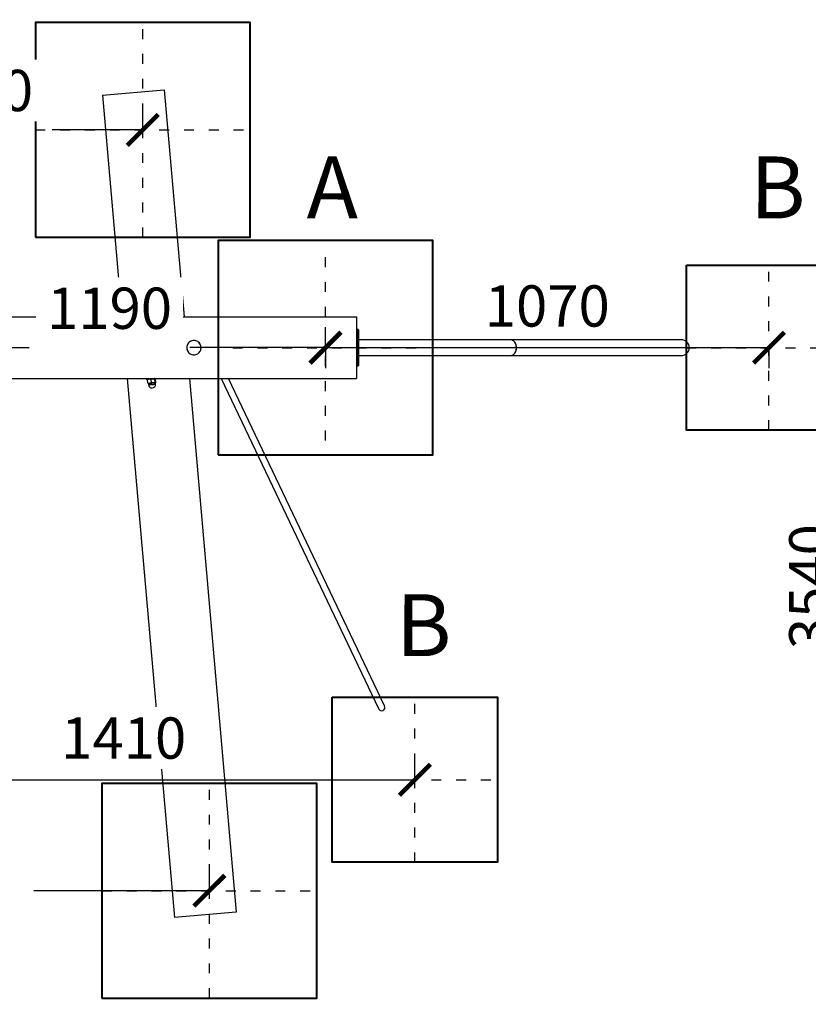
# Model space of a CAD drawing. Units: millimetres. Extents: x 758 to 88215, y 440 to 172640.
# Drawn here: x 53397 to 55308, y 166910 to 169295 of the extents above; entities that cross this region are included whole.
import ezdxf

# ---------------------------------------------------------------- set-up
doc = ezdxf.new("R2010")
doc.units = ezdxf.units.MM
doc.header["$MEASUREMENT"] = 0
doc.linetypes.add('ACAD_ISO03W100', pattern=[30, 12, -18])
doc.layers.add('HERNI_PRVEK', color=4, linetype='Continuous')
doc.layers.add('KOTY', color=7, linetype='Continuous', lineweight=13)
doc.layers.add('ZALOZENI', color=6, linetype='Continuous', lineweight=40)
doc.styles.add('arial', font='arial.ttf')
doc.styles.get("Standard").update_dxf_attribs({"font": 'verdana.ttf'})
doc.dimstyles.new('_KOTY_50', dxfattribs={"dimtxt": 150, "dimasz": 75, "dimexe": 50, "dimexo": 50, "dimgap": 50, "dimtad": 1, "dimdec": 0, "dimrnd": 10, "dimdsep": 46, "dimtxsty": 'arial', "dimblk": 'ARCHTICK', "dimcen": -1.5, "dimclrt": 2, "dimadec": 0, "dimazin": 0, "dimtfac": 0.63, "dimtdec": 0, "dimtix": 1, "dimtmove": 2, "dimatfit": 3, "dimldrblk": 'KOTA', "dimfxl": 400, "dimfxlon": 1, "dimtolj": 1, "dimtzin": 0, "dimarcsym": 0})

# ---------------------------------------------------------------- blocks, each defined once
blk = doc.blocks.new('_ArchTick')
at = {"color": 0, "linetype": 'ByBlock', "const_width": 0.15}
blk.add_lwpolyline([(-0.5, -0.5), (0.5, 0.5)], dxfattribs=at)
blk = doc.blocks.new('*D37')
at = {"layer": 'Defpoints', "color": 0, "transparency": 16777216}
for p in [(52944, 169028.1), (52944, 169028.1), (53695.5, 169028.1)]:
    blk.add_point(p, dxfattribs=at)
at = {"layer": 'KOTY', "color": 0, "lineweight": -2, "transparency": 16777216}
for p, q in [((52944, 169028.1), (52944, 169078.1)), ((53695.5, 169028.1), (53695.5, 169078.1)), ((52944, 169028.1), (53156.5, 169028.1)), ((53695.5, 169028.1), (53476.3, 169028.1))]:
    blk.add_line(p, q, dxfattribs=at)
at = {"layer": 'KOTY', "color": 0, "lineweight": -2, "transparency": 16777216, "xscale": 75, "yscale": 75, "zscale": 75, "rotation": 180}
blk.add_blockref('_ArchTick', (52944, 169028.1), dxfattribs=at)
at = {"layer": 'KOTY', "color": 0, "lineweight": -2, "transparency": 16777216, "xscale": 75, "yscale": 75, "zscale": 75}
blk.add_blockref('_ArchTick', (53695.5, 169028.1), dxfattribs=at)
at = {"layer": 'KOTY', "color": 2, "transparency": 16777216, "insert": (53316.4, 169123.6), "char_height": 100, "attachment_point": 5, "style": 'arial', "bg_fill": 3, "box_fill_scale": 1.25, "bg_fill_color": 256, "bg_fill_true_color": 13158600, "bg_fill_transparency": 0}
blk.add_mtext('\\A1;750', dxfattribs=at)
blk = doc.blocks.new('KOTA')
for p, q in [((-75, -75), (75, 75)), ((0, 75), (0, -75)), ((-75, 0), (75, 0))]:
    blk.add_line(p, q)
blk = doc.blocks.new('*D38')
at = {"layer": 'Defpoints', "color": 0, "transparency": 16777216}
for p in [(52946.3, 168500.6), (54138.4, 168500.6), (54138.4, 168500.6)]:
    blk.add_point(p, dxfattribs=at)
at = {"layer": 'KOTY', "color": 0, "lineweight": -2, "transparency": 16777216}
for p, q in [((52946.3, 168500.6), (52946.3, 168550.6)), ((54138.4, 168500.6), (54138.4, 168550.6)), ((52946.3, 168500.6), (53420.7, 168500.6)), ((54138.4, 168500.6), (53809.6, 168500.6))]:
    blk.add_line(p, q, dxfattribs=at)
at = {"layer": 'KOTY', "color": 0, "lineweight": -2, "transparency": 16777216, "xscale": 75, "yscale": 75, "zscale": 75, "rotation": 180}
blk.add_blockref('_ArchTick', (52946.3, 168500.6), dxfattribs=at)
at = {"layer": 'KOTY', "color": 0, "lineweight": -2, "transparency": 16777216, "xscale": 75, "yscale": 75, "zscale": 75}
blk.add_blockref('_ArchTick', (54138.4, 168500.6), dxfattribs=at)
at = {"layer": 'KOTY', "color": 2, "transparency": 16777216, "insert": (53615.1, 168596.1), "char_height": 100, "attachment_point": 5, "style": 'arial', "bg_fill": 3, "box_fill_scale": 1.25, "bg_fill_color": 256, "bg_fill_true_color": 13158600, "bg_fill_transparency": 0}
blk.add_mtext('\\A1;1190', dxfattribs=at)
blk = doc.blocks.new('*D41')
at = {"layer": 'Defpoints', "color": 0, "transparency": 16777216}
for p in [(52944, 167189.6), (53856.8, 167185.1), (53856.8, 167185.1)]:
    blk.add_point(p, dxfattribs=at)
at = {"layer": 'KOTY', "color": 0, "lineweight": -2, "transparency": 16777216}
for p, q in [((53856.8, 167185.1), (53856.8, 167235.1)), ((52944, 167185.1), (52944, 167135.1)), ((52944, 167185.1), (53111.2, 167185.1)), ((53856.8, 167185.1), (53431.8, 167185.1))]:
    blk.add_line(p, q, dxfattribs=at)
at = {"layer": 'KOTY', "color": 0, "lineweight": -2, "transparency": 16777216, "xscale": 75, "yscale": 75, "zscale": 75, "rotation": 180}
blk.add_blockref('_ArchTick', (52944, 167185.1), dxfattribs=at)
at = {"layer": 'KOTY', "color": 0, "lineweight": -2, "transparency": 16777216, "xscale": 75, "yscale": 75, "zscale": 75}
blk.add_blockref('_ArchTick', (53856.8, 167185.1), dxfattribs=at)
at = {"layer": 'KOTY', "color": 2, "transparency": 16777216, "insert": (53271.5, 167280.7), "char_height": 100, "attachment_point": 5, "style": 'arial', "bg_fill": 3, "box_fill_scale": 1.25, "bg_fill_color": 256, "bg_fill_true_color": 13158600, "bg_fill_transparency": 0}
blk.add_mtext('\\A1;910', dxfattribs=at)
blk = doc.blocks.new('*D29')
at = {"layer": 'Defpoints', "color": 0, "transparency": 16777216}
for p in [(54138.4, 168500.6), (55212.3, 168500.6), (55212.3, 168500.6)]:
    blk.add_point(p, dxfattribs=at)
at = {"layer": 'KOTY', "color": 0, "lineweight": -2, "transparency": 16777216}
for p, q in [((54138.4, 168500.6), (54138.4, 168450.6)), ((54138.4, 168500.6), (55212.3, 168500.6)), ((55212.3, 168500.6), (55212.3, 168450.6))]:
    blk.add_line(p, q, dxfattribs=at)
at = {"layer": 'KOTY', "color": 0, "lineweight": -2, "transparency": 16777216, "xscale": 75, "yscale": 75, "zscale": 75, "rotation": 180}
blk.add_blockref('_ArchTick', (54138.4, 168500.6), dxfattribs=at)
at = {"layer": 'KOTY', "color": 0, "lineweight": -2, "transparency": 16777216, "xscale": 75, "yscale": 75, "zscale": 75}
blk.add_blockref('_ArchTick', (55212.3, 168500.6), dxfattribs=at)
at = {"layer": 'KOTY', "color": 2, "transparency": 16777216, "insert": (54675.3, 168601.6), "char_height": 100, "attachment_point": 5, "style": 'arial', "bg_fill": 3, "box_fill_scale": 1.25, "bg_fill_color": 256, "bg_fill_true_color": 13158600, "bg_fill_transparency": 0}
blk.add_mtext('\\A1;1070', dxfattribs=at)
blk = doc.blocks.new('*D32')
at = {"layer": 'Defpoints', "color": 0, "transparency": 16777216}
for p in [(52944, 167453.8), (54354.7, 167453.8), (54354.7, 167453.8)]:
    blk.add_point(p, dxfattribs=at)
at = {"layer": 'KOTY', "color": 0, "lineweight": -2, "transparency": 16777216}
for p, q in [((52944, 167453.8), (52944, 167503.8)), ((54354.7, 167453.8), (54354.7, 167503.8)), ((52944, 167453.8), (54354.7, 167453.8))]:
    blk.add_line(p, q, dxfattribs=at)
at = {"layer": 'KOTY', "color": 0, "lineweight": -2, "transparency": 16777216, "xscale": 75, "yscale": 75, "zscale": 75, "rotation": 180}
blk.add_blockref('_ArchTick', (52944, 167453.8), dxfattribs=at)
at = {"layer": 'KOTY', "color": 0, "lineweight": -2, "transparency": 16777216, "xscale": 75, "yscale": 75, "zscale": 75}
blk.add_blockref('_ArchTick', (54354.7, 167453.8), dxfattribs=at)
at = {"layer": 'KOTY', "color": 2, "transparency": 16777216, "insert": (53649.4, 167554.9), "char_height": 100, "attachment_point": 5, "style": 'arial', "bg_fill": 3, "box_fill_scale": 1.25, "bg_fill_color": 256, "bg_fill_true_color": 13158600, "bg_fill_transparency": 0}
blk.add_mtext('\\A1;1410', dxfattribs=at)
blk = doc.blocks.new('*D24')
at = {"layer": 'Defpoints', "color": 0, "transparency": 16777216}
for p in [(52944, 169689.4), (55412.3, 169689.4), (52944, 166154.1)]:
    blk.add_point(p, dxfattribs=at)
at = {"layer": 'KOTY', "color": 0, "lineweight": -2, "transparency": 16777216}
for p, q in [((55012.3, 169689.4), (55462.3, 169689.4)), ((55412.3, 166154.1), (55412.3, 169689.4)), ((55012.3, 166154.1), (55462.3, 166154.1))]:
    blk.add_line(p, q, dxfattribs=at)
at = {"layer": 'KOTY', "color": 0, "lineweight": -2, "transparency": 16777216, "xscale": 75, "yscale": 75, "zscale": 75}
for p, rotation in [((55412.3, 169689.4), 90), ((55412.3, 166154.1), 270)]:
    blk.add_blockref('_ArchTick', p, dxfattribs=dict(at, rotation=rotation))
at = {"layer": 'KOTY', "color": 2, "transparency": 16777216, "insert": (55311.2, 167921.7), "char_height": 100, "attachment_point": 5, "rotation": 90, "style": 'arial', "bg_fill": 3, "box_fill_scale": 1.25, "bg_fill_color": 256, "bg_fill_true_color": 13158600, "bg_fill_transparency": 0}
blk.add_mtext('\\A1;3540', dxfattribs=at)

msp = doc.modelspace()

# ---------------------------------------------------------------- linework, layer by layer
at = {"color": 252, "linetype": 'ACAD_ISO03W100', "ltscale": 2}
for p, q in [((53695.546, 168768.092), (53695.546, 169288.092)), ((53435.546, 169028.092), (53955.546, 169028.092)), ((53856.784, 166925.132), (53856.784, 167445.132)), ((53596.784, 167185.132), (54116.784, 167185.132))]:
    msp.add_line(p, q, dxfattribs=at)
for points in [[(54138.408, 168275.59), (54138.408, 168725.59)], [(55212.267, 168300.59), (55212.267, 168700.59)], [(53913.408, 168500.59), (54363.408, 168500.59)], [(55012.267, 168500.59), (55412.267, 168500.59)], [(54354.705, 167253.844), (54354.705, 167653.844)], [(54154.705, 167453.844), (54554.705, 167453.844)]]:
    msp.add_lwpolyline(points, dxfattribs=at)
at = {"layer": 'HERNI_PRVEK'}
for p, q in [((53598.048, 169112.516), (53747.477, 169125.589)), ((53598.048, 169112.516), (53645.023, 168575.59)), ((53747.477, 169125.589), (53795.596, 168575.59)), ((53692.78, 168585.599), (53693.512, 168577.238)), ((53693.553, 168586.473), (53693.364, 168586.341)), ((53693.746, 168590.003), (53694.029, 168586.766)), ((53694.815, 168585.777), (53695.547, 168577.416)), ((53704.624, 168586.635), (53705.355, 168578.274)), ((53710.964, 168588.247), (53710.681, 168591.485)), ((53711.693, 168587.945), (53711.484, 168588.042)), ((53712.397, 168587.315), (53713.128, 168578.955)), ((52343.022, 168575.59), (54213.408, 168575.59)), ((53692.058, 168576.304), (53691.49, 168575.627)), ((53691.49, 168575.627), (53691.493, 168575.59)), ((53694.217, 168576.608), (53694.424, 168576.511)), ((53712.356, 168578.08), (53712.543, 168578.211)), ((53715.399, 168577.719), (53714.722, 168578.287)), ((53715.562, 168575.851), (53715.399, 168577.719)), ((54213.408, 168575.59), (54213.408, 168425.589)), ((54213.408, 168545.59), (54216.408, 168545.59)), ((54216.408, 168540.589), (54213.408, 168540.589)), ((54216.408, 168540.589), (54216.408, 168545.59)), ((54216.408, 168545.59), (54218.408, 168543.589)), ((54216.408, 168460.59), (54216.408, 168540.589)), ((54216.408, 168540.589), (54218.408, 168540.589)), ((54218.408, 168543.589), (54218.408, 168540.589)), ((54218.408, 168540.589), (54218.408, 168460.59)), ((54586.943, 168519.59), (54218.408, 168519.59)), ((54999.861, 168519.59), (54586.943, 168519.59)), ((54218.408, 168481.589), (54586.943, 168481.589)), ((54586.943, 168481.589), (54999.861, 168481.589)), ((54213.408, 168460.59), (54216.408, 168460.59)), ((54216.408, 168455.59), (54213.408, 168455.59)), ((54216.408, 168455.59), (54216.408, 168460.59)), ((54216.408, 168460.59), (54218.408, 168460.59)), ((54216.408, 168455.59), (54218.408, 168457.589)), ((54218.408, 168460.59), (54218.408, 168457.589)), ((52369.471, 168425.589), (54213.408, 168425.589)), ((53658.146, 168425.589), (53772.36, 167120.127)), ((53704.617, 168425.589), (53704.716, 168424.455)), ((53704.716, 168424.455), (53705.393, 168423.886)), ((53708.055, 168414.888), (53707.323, 168423.248)), ((53716.41, 168415.619), (53715.679, 168423.979)), ((53725.882, 168416.448), (53725.151, 168424.808)), ((53726.998, 168416.545), (53726.266, 168424.906)), ((53808.719, 168425.589), (53921.789, 167133.2)), ((53885.193, 168425.589), (54266.59, 167626.173)), ((54281.031, 167633.063), (53902.921, 168425.589)), ((53709.151, 168413.926), (53709.434, 168410.688)), ((53726.369, 168412.17), (53726.086, 168415.408)), ((53921.789, 167133.2), (53772.36, 167120.127))]:
    msp.add_line(p, q, dxfattribs=at)
at = {"layer": 'HERNI_PRVEK', "flags": 128}
for points in [[(53693.728, 168586.488), (53693.573, 168586.475), (53693.553, 168586.473)], [(53699.65, 168587.007), (53698.565, 168586.912), (53697.549, 168586.823), (53696.617, 168586.741), (53695.787, 168586.669), (53695.071, 168586.606), (53694.483, 168586.555), (53694.033, 168586.515), (53693.728, 168586.488)], [(53710.681, 168591.485), (53710.681, 168591.485), (53710.475, 168591.467), (53709.909, 168591.417), (53709.006, 168591.339), (53707.806, 168591.234), (53706.362, 168591.107), (53704.737, 168590.965), (53703.001, 168590.813), (53701.231, 168590.658), (53699.504, 168590.507), (53697.895, 168590.366), (53696.475, 168590.242), (53695.306, 168590.14), (53694.439, 168590.064), (53693.911, 168590.018), (53693.746, 168590.003)], [(53694.029, 168586.766), (53694.194, 168586.78), (53694.722, 168586.826), (53695.589, 168586.902), (53696.758, 168587.005), (53698.178, 168587.129), (53699.787, 168587.27)], [(53708.44, 168587.776), (53707.511, 168587.694), (53706.496, 168587.606), (53705.414, 168587.511), (53704.281, 168587.412), (53703.119, 168587.31), (53701.946, 168587.207), (53700.783, 168587.106), (53699.65, 168587.007)], [(53699.787, 168587.27), (53701.514, 168587.421), (53703.285, 168587.576), (53705.02, 168587.727), (53706.646, 168587.87), (53708.09, 168587.996), (53709.289, 168588.101), (53710.192, 168588.18), (53710.758, 168588.23), (53710.964, 168588.247), (53710.964, 168588.247)], [(53711.484, 168588.042), (53711.466, 168588.04), (53711.315, 168588.027), (53711.013, 168588.001), (53710.566, 168587.962), (53709.981, 168587.911), (53709.268, 168587.848), (53708.44, 168587.776)], [(53715.399, 168577.719), (53715.217, 168577.703), (53714.678, 168577.656), (53713.797, 168577.579), (53712.602, 168577.474), (53711.129, 168577.345), (53709.422, 168577.196), (53707.533, 168577.031), (53705.52, 168576.855), (53703.445, 168576.673), (53701.369, 168576.491), (53699.356, 168576.315), (53697.467, 168576.15), (53695.76, 168576.001), (53694.287, 168575.872), (53693.092, 168575.767), (53692.211, 168575.69), (53691.672, 168575.643), (53691.49, 168575.627), (53691.49, 168575.627)], [(53692.058, 168576.304), (53692.104, 168576.308), (53692.467, 168576.34), (53693.181, 168576.402), (53694.223, 168576.494), (53695.559, 168576.61), (53697.147, 168576.749), (53698.936, 168576.906), (53700.868, 168577.075), (53702.882, 168577.251), (53704.911, 168577.429), (53706.892, 168577.602), (53708.76, 168577.765), (53710.455, 168577.914), (53711.924, 168578.042), (53713.118, 168578.147), (53713.999, 168578.224), (53714.54, 168578.271), (53714.722, 168578.287), (53714.722, 168578.287)], [(53715.562, 168575.851), (53715.381, 168575.835), (53714.841, 168575.788), (53713.961, 168575.711), (53712.765, 168575.606), (53712.574, 168575.59)], [(53836.719, 168500.589), (53836.543, 168503.08), (53836.021, 168505.52), (53835.161, 168507.859), (53833.983, 168510.051), (53832.509, 168512.05), (53830.771, 168513.815), (53828.802, 168515.311), (53826.644, 168516.508), (53824.34, 168517.381), (53821.937, 168517.911), (53819.485, 168518.09), (53817.032, 168517.911), (53814.629, 168517.381), (53812.325, 168516.508), (53810.167, 168515.311), (53808.199, 168513.815), (53806.46, 168512.05), (53804.986, 168510.051), (53803.808, 168507.859), (53802.949, 168505.52), (53802.426, 168503.08), (53802.251, 168500.589), (53802.426, 168498.099), (53802.949, 168495.659), (53803.808, 168493.32), (53804.986, 168491.128), (53806.46, 168489.129), (53808.199, 168487.364), (53810.167, 168485.868), (53812.325, 168484.671), (53814.629, 168483.798), (53817.032, 168483.268), (53819.485, 168483.09), (53821.937, 168483.268), (53824.34, 168483.798), (53826.644, 168484.671), (53828.802, 168485.868), (53830.771, 168487.364), (53832.509, 168489.129), (53833.983, 168491.128), (53835.161, 168493.32), (53836.021, 168495.659), (53836.543, 168498.099), (53836.719, 168500.589)], [(53830.662, 168487.269), (53832.415, 168489.02), (53833.905, 168491.006), (53835.101, 168493.188), (53835.98, 168495.52), (53836.522, 168497.955), (53836.718, 168500.444), (53836.563, 168502.936), (53836.061, 168505.38), (53835.22, 168507.727), (53834.06, 168509.928), (53832.603, 168511.939), (53830.879, 168513.719), (53828.923, 168515.232), (53826.774, 168516.447), (53824.478, 168517.339), (53822.079, 168517.89), (53819.628, 168518.089), (53817.174, 168517.932), (53814.767, 168517.421), (53812.456, 168516.568), (53810.288, 168515.39), (53808.308, 168513.91), (53806.554, 168512.159), (53805.064, 168510.173), (53803.868, 168507.991), (53802.99, 168505.659), (53802.447, 168503.224), (53802.251, 168500.735), (53802.406, 168498.243), (53802.909, 168495.799), (53803.749, 168493.452), (53804.909, 168491.251), (53806.367, 168489.24), (53808.091, 168487.46), (53810.047, 168485.947), (53812.195, 168484.732), (53814.492, 168483.84), (53816.89, 168483.289), (53819.341, 168483.09), (53821.795, 168483.248), (53824.202, 168483.758), (53826.513, 168484.611), (53828.681, 168485.789), (53830.662, 168487.269)], [(53704.716, 168424.455), (53704.764, 168424.459), (53705.132, 168424.491), (53705.849, 168424.554), (53706.896, 168424.645), (53708.24, 168424.763), (53709.839, 168424.903), (53711.647, 168425.061), (53713.607, 168425.233), (53715.66, 168425.412), (53717.689, 168425.589)], [(53724.86, 168425.589), (53724.053, 168425.519), (53722.392, 168425.374), (53720.549, 168425.212), (53718.583, 168425.04), (53716.557, 168424.863), (53714.536, 168424.686), (53712.586, 168424.516), (53710.769, 168424.357), (53709.144, 168424.214), (53707.762, 168424.094), (53706.668, 168423.998), (53705.897, 168423.931), (53705.474, 168423.894), (53705.393, 168423.886)], [(53708.683, 168414.136), (53708.633, 168414.132), (53708.737, 168414.141), (53708.992, 168414.163), (53709.394, 168414.198), (53709.937, 168414.246), (53710.61, 168414.305), (53711.404, 168414.374), (53712.303, 168414.453)], [(53712.619, 168414.229), (53711.307, 168414.115), (53710.271, 168414.024), (53709.556, 168413.962), (53709.194, 168413.93), (53709.151, 168413.926)], [(53709.434, 168410.688), (53709.477, 168410.692), (53709.84, 168410.724), (53710.554, 168410.786), (53711.59, 168410.877), (53712.902, 168410.992), (53714.432, 168411.126), (53716.114, 168411.273), (53717.874, 168411.427), (53719.635, 168411.581), (53721.32, 168411.728), (53722.856, 168411.863), (53724.176, 168411.978), (53725.221, 168412.07), (53725.946, 168412.133), (53726.32, 168412.166), (53726.369, 168412.17)], [(53712.303, 168414.453), (53713.293, 168414.539), (53714.356, 168414.632), (53715.475, 168414.73), (53716.63, 168414.831), (53717.802, 168414.934), (53718.97, 168415.036), (53720.115, 168415.136), (53721.216, 168415.233)], [(53726.086, 168415.408), (53726.037, 168415.403), (53725.663, 168415.371), (53724.938, 168415.307), (53723.892, 168415.216), (53722.573, 168415.1), (53721.037, 168414.966), (53719.352, 168414.818), (53717.59, 168414.664), (53715.831, 168414.51), (53714.149, 168414.363), (53712.619, 168414.229)], [(53721.216, 168415.233), (53722.256, 168415.324), (53723.216, 168415.408), (53724.08, 168415.483), (53724.833, 168415.549), (53725.462, 168415.604), (53725.956, 168415.647), (53726.308, 168415.678), (53726.51, 168415.696)]]:
    msp.add_lwpolyline(points, dxfattribs=at)
at = {"layer": 'HERNI_PRVEK'}
for centre, radius, start, end in [((53702.213, 168590.744), 8.5, 5, 185), ((53693.78, 168586.744), 0.25, 275, 5), ((53711.213, 168588.269), 0.25, 185, 275), ((53708.902, 168413.904), 0.25, 5, 95), ((53717.901, 168411.429), 8.5, 185, 5), ((53726.335, 168415.429), 0.25, 95, 185)]:
    msp.add_arc(centre, radius, start, end, dxfattribs=at)
for centre, major_axis, ratio, start_param, end_param in [((54586.943, 168500.59), (0, 19), 0.7260452, 4.71238898, 6.28318531), ((54586.943, 168500.59), (0, 19), 0.7260452, 3.14159265, 6.28318531), ((54999.861, 168500.59), (-19.591, 0), 0.96982948, 1.57079633, 4.71238898), ((54586.943, 168500.59), (0, 19), 0.7260452, 3.14159265, 4.71238898), ((54273.811, 167629.618), (3.722, -7.802), 0.92541658, 0, 1.57079633), ((54273.811, 167629.618), (3.722, -7.802), 0.92541658, 4.71238898, 6.28318531)]:
    msp.add_ellipse(centre, major_axis=major_axis, ratio=ratio, start_param=start_param, end_param=end_param, dxfattribs=at)
for points, knots in [([(53692.78, 168585.599), (53692.926, 168585.837), (53693.22, 168586.318), (53693.557, 168586.431), (53693.728, 168586.488)], [0, 0, 0, 0, 0.4954903, 1, 1, 1, 1]), ([(53693.728, 168586.488), (53693.752, 168586.49), (53693.935, 168586.499), (53694.295, 168586.353), (53694.641, 168585.97), (53694.815, 168585.777)], [0, 0, 0, 0, 0.07010677, 0.5307847, 1, 1, 1, 1]), ([(53699.65, 168587.007), (53698.394, 168586.802), (53696.745, 168586.533), (53695.188, 168585.923), (53694.815, 168585.777)], [0, 0, 0, 0, 0.76079385, 1, 1, 1, 1]), ([(53704.624, 168586.635), (53703.39, 168586.849), (53701.736, 168587.136), (53700.072, 168587.033), (53699.65, 168587.007)], [0, 0, 0, 0, 0.7459169, 1, 1, 1, 1]), ([(53704.624, 168586.635), (53705.236, 168586.914), (53706.47, 168587.477), (53707.78, 168587.675), (53708.44, 168587.776)], [0, 0, 0, 0, 0.49544504, 1, 1, 1, 1]), ([(53708.44, 168587.776), (53708.533, 168587.783), (53709.231, 168587.836), (53710.561, 168587.777), (53711.781, 168587.47), (53712.397, 168587.315)], [0, 0, 0, 0, 0.07006837, 0.53078668, 1, 1, 1, 1]), ([(53712.397, 168587.315), (53712.211, 168587.54), (53711.965, 168587.838), (53711.733, 168587.894), (53711.676, 168587.908)], [0, 0, 0, 0, 0.75495781, 1, 1, 1, 1]), ([(53694.233, 168576.641), (53694.166, 168576.662), (53693.933, 168576.734), (53693.687, 168577.028), (53693.512, 168577.238)], [0, 0, 0, 0, 0.28507665, 1, 1, 1, 1]), ([(53695.547, 168577.416), (53695.401, 168577.178), (53695.107, 168576.697), (53694.77, 168576.584), (53694.599, 168576.527)], [0, 0, 0, 0, 0.49544863, 1, 1, 1, 1]), ([(53695.547, 168577.416), (53695.939, 168577.337), (53697.578, 168577.006), (53699.25, 168577.028), (53700.521, 168577.045)], [0, 0, 0, 0, 0.23920127, 1, 1, 1, 1]), ([(53700.521, 168577.045), (53700.942, 168577.092), (53702.598, 168577.279), (53704.177, 168577.849), (53705.355, 168578.274)], [0, 0, 0, 0, 0.25408707, 1, 1, 1, 1]), ([(53709.312, 168577.814), (53709.22, 168577.807), (53708.522, 168577.753), (53707.191, 168577.813), (53705.971, 168578.12), (53705.355, 168578.274)], [0, 0, 0, 0, 0.07009762, 0.53079074, 1, 1, 1, 1]), ([(53713.128, 168578.955), (53712.517, 168578.675), (53711.282, 168578.112), (53709.973, 168577.914), (53709.312, 168577.814)], [0, 0, 0, 0, 0.49547449, 1, 1, 1, 1]), ([(53712.522, 168578.241), (53712.584, 168578.273), (53712.801, 168578.385), (53712.992, 168578.717), (53713.128, 168578.955)], [0, 0, 0, 0, 0.28502502, 1, 1, 1, 1]), ([(53711.431, 168424.415), (53711.073, 168424.373), (53709.663, 168424.207), (53708.323, 168423.658), (53707.323, 168423.248)], [0, 0, 0, 0, 0.25407505, 1, 1, 1, 1]), ([(53707.811, 168424.098), (53707.798, 168424.096), (53707.699, 168424.08), (53707.525, 168423.888), (53707.391, 168423.463), (53707.323, 168423.248)], [0, 0, 0, 0, 0.0700984, 0.53079338, 1, 1, 1, 1]), ([(53715.679, 168423.979), (53715.344, 168424.064), (53713.941, 168424.415), (53712.516, 168424.415), (53711.431, 168424.415)], [0, 0, 0, 0, 0.23920157, 1, 1, 1, 1]), ([(53715.679, 168423.979), (53716.429, 168424.27), (53717.941, 168424.858), (53719.539, 168425.082), (53720.345, 168425.195)], [0, 0, 0, 0, 0.49545387, 1, 1, 1, 1]), ([(53720.345, 168425.195), (53720.457, 168425.203), (53721.308, 168425.27), (53722.926, 168425.236), (53724.404, 168424.952), (53725.151, 168424.808)], [0, 0, 0, 0, 0.07008989, 0.53078343, 1, 1, 1, 1]), ([(53725.151, 168424.808), (53725.222, 168425.04), (53725.365, 168425.508), (53725.547, 168425.607), (53725.638, 168425.658)], [0, 0, 0, 0, 0.49546756, 1, 1, 1, 1]), ([(53725.638, 168425.658), (53725.652, 168425.658), (53725.753, 168425.659), (53725.957, 168425.501), (53726.163, 168425.105), (53726.266, 168424.906)], [0, 0, 0, 0, 0.07005477, 0.53074936, 1, 1, 1, 1]), ([(53708.055, 168414.888), (53709.11, 168414.658), (53710.525, 168414.35), (53711.943, 168414.432), (53712.303, 168414.453)], [0, 0, 0, 0, 0.74593274, 1, 1, 1, 1]), ([(53708.055, 168414.888), (53708.165, 168414.672), (53708.388, 168414.236), (53708.584, 168414.17), (53708.683, 168414.136)], [0, 0, 0, 0, 0.49544898, 1, 1, 1, 1]), ([(53712.303, 168414.453), (53713.371, 168414.641), (53714.775, 168414.889), (53716.095, 168415.478), (53716.41, 168415.619)], [0, 0, 0, 0, 0.76080981, 1, 1, 1, 1]), ([(53721.216, 168415.233), (53721.104, 168415.224), (53720.253, 168415.157), (53718.635, 168415.191), (53717.157, 168415.476), (53716.41, 168415.619)], [0, 0, 0, 0, 0.07008989, 0.53078343, 1, 1, 1, 1]), ([(53725.882, 168416.448), (53725.132, 168416.157), (53723.62, 168415.569), (53722.022, 168415.345), (53721.216, 168415.233)], [0, 0, 0, 0, 0.49546435, 1, 1, 1, 1]), ([(53726.51, 168415.696), (53726.497, 168415.696), (53726.396, 168415.694), (53726.192, 168415.853), (53725.986, 168416.248), (53725.882, 168416.448)], [0, 0, 0, 0, 0.0700962, 0.53077229, 1, 1, 1, 1]), ([(53726.998, 168416.545), (53726.927, 168416.314), (53726.783, 168415.846), (53726.602, 168415.746), (53726.51, 168415.696)], [0, 0, 0, 0, 0.49549024, 1, 1, 1, 1])]:
    msp.add_open_spline(points, degree=3, knots=knots, dxfattribs=at)
at = {"layer": 'ZALOZENI'}
for points in [[(53435.546, 168768.092), (53955.546, 168768.092), (53955.546, 169288.092), (53435.546, 169288.092)], [(55012.267, 168700.59), (55412.267, 168700.59), (55412.267, 168300.59), (55012.267, 168300.59)], [(54154.705, 167653.844), (54554.705, 167653.844), (54554.705, 167253.844), (54154.705, 167253.844)], [(53596.784, 166925.132), (54116.784, 166925.132), (54116.784, 167445.132), (53596.784, 167445.132)]]:
    msp.add_lwpolyline(points, close=True, dxfattribs=at)

# ---------------------------------------------------------------- texts
at = {"layer": 'KOTY', "char_height": 150, "attachment_point": 1, "rotation": 359.914865}
for s, insert in [('\\A1;A', (54092.576, 168963.798)), ('\\A1;B', (55166.435, 168963.798)), ('\\A1;B', (54308.873, 167903.45))]:
    msp.add_mtext_dynamic_manual_height_columns(s, width=3987.79946, gutter_width=12.5, heights=[0], dxfattribs=dict(at, insert=insert))

# ---------------------------------------------------------------- next in the draw order: dimensions: what is measured, and where the dimension line sits
at = {"layer": 'KOTY'}
for base, p1, p2, picture, middle in [((52944.008, 169028.092), (53695.546, 169028.092), (52944.008, 169028.092), '*D37', (53316.363, 169123.639)), ((54138.408, 168500.59), (52946.258, 168500.59), (54138.408, 168500.59), '*D38', (53615.114, 168596.136)), ((53856.784, 167185.132), (52944.008, 167189.632), (53856.784, 167185.132), '*D41', (53271.542, 167280.679))]:
    dim = msp.add_linear_dim(base=base, p1=p1, p2=p2, dimstyle='_KOTY_50', override={"dimtxt": 100, "dimtfill": 1, "dimtfillclr": 7}, dxfattribs=at)
    dim.commit()
    dim.dimension.update_dxf_attribs({"geometry": picture, "text_midpoint": middle, "dimtype": 160})
dim = msp.add_linear_dim(base=(54354.705, 167453.844), p1=(52944.008, 167453.844), p2=(54354.705, 167453.844), dimstyle='_KOTY_50', override={"dimtxt": 100, "dimtfill": 1, "dimtfillclr": 7}, dxfattribs=at)
dim.commit()
dim.dimension.update_dxf_attribs({"geometry": '*D32', "text_midpoint": (53649.356, 167554.902)})

# ---------------------------------------------------------------- next in the draw order: dimensions: what is measured, and where the dimension line sits
dim = msp.add_linear_dim(base=(55212.267, 168500.59), p1=(54138.408, 168500.59), p2=(55212.267, 168500.59), dimstyle='_KOTY_50', override={"dimtxt": 100, "dimtfill": 1, "dimtfillclr": 7}, dxfattribs=at)
dim.commit()
dim.dimension.update_dxf_attribs({"geometry": '*D29', "text_midpoint": (54675.338, 168601.647)})

# ---------------------------------------------------------------- next in the draw order: linework, layer by layer
at = {"layer": 'ZALOZENI'}
msp.add_lwpolyline([(53878.408, 168240.59), (54398.408, 168240.59), (54398.408, 168760.59), (53878.408, 168760.59)], close=True, dxfattribs=at)

# ---------------------------------------------------------------- next in the draw order: dimensions: what is measured, and where the dimension line sits
at = {"layer": 'KOTY'}
dim = msp.add_linear_dim(base=(55412.267, 169689.358), p1=(52944.008, 166154.097), p2=(52944.008, 169689.358), angle=90, dimstyle='_KOTY_50', override={"dimtxt": 100, "dimtfill": 1, "dimtfillclr": 7}, dxfattribs=at)
dim.commit()
dim.dimension.update_dxf_attribs({"geometry": '*D24', "text_midpoint": (55311.176, 167921.727)})

doc.saveas('drawing.dxf')
